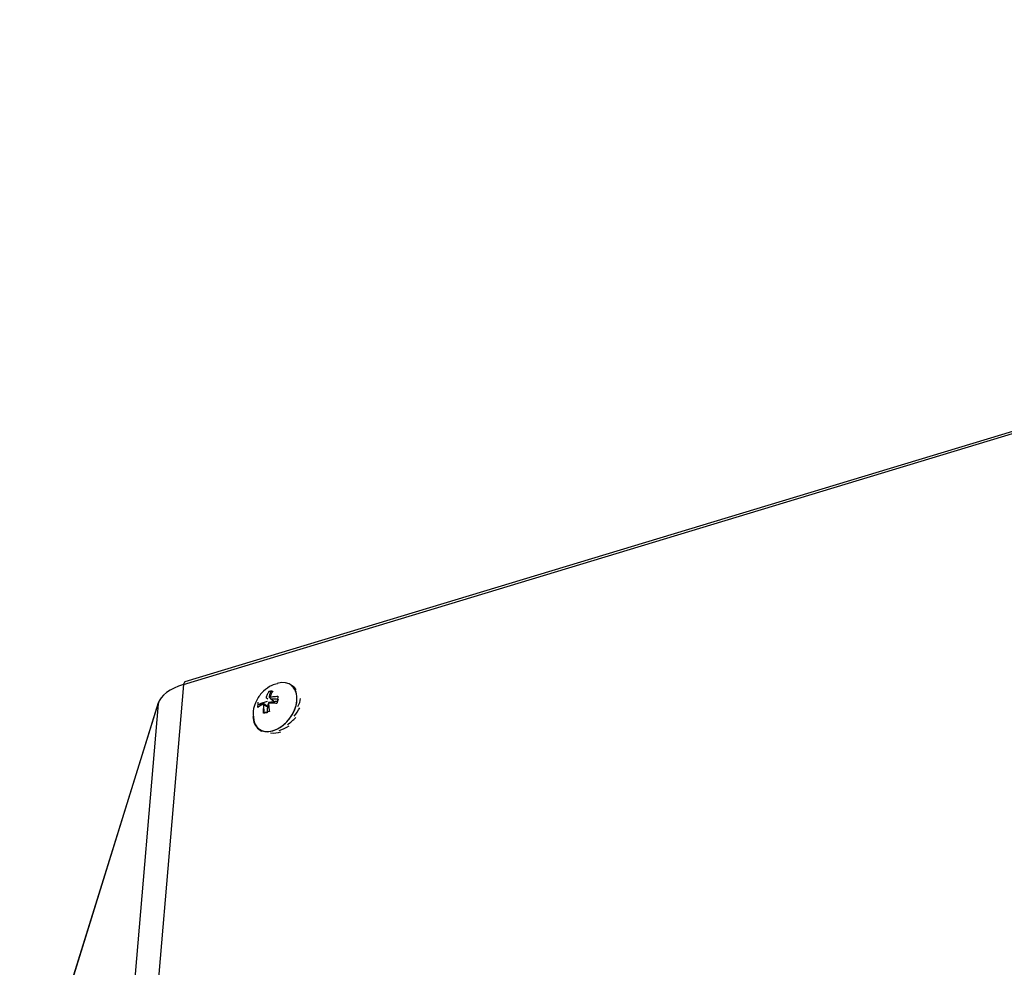
# Model space of a CAD drawing. Units: inches. Extents: x 0 to 7518, y 0 to 5362.
# Drawn here: x 3600 to 3735, y 4372 to 4502 of the extents above; entities that cross this region are included whole.
import ezdxf

# ---------------------------------------------------------------- set-up
doc = ezdxf.new("R2010")
doc.units = ezdxf.units.IN
doc.header["$MEASUREMENT"] = 0
doc.layers.add('LG-Product', color=3, linetype='Continuous')

msp = doc.modelspace()

# ---------------------------------------------------------------- linework, layer by layer
at = {"layer": 'LG-Product', "linetype": 'Continuous'}
for p, q in [((3621.97, 4411.07), (3921.91, 4501.9)), ((3621.97, 4411.07), (3921.91, 4501.9)), ((3922.11, 4502.24), (3622.17, 4411.42)), ((3922.11, 4502.24), (3622.17, 4411.42)), ((3621.97, 4411.07), (3606, 4223.21)), ((3621.97, 4411.07), (3606, 4223.21)), ((3636.74, 4410.93), (3636.71, 4410.95)), ((3637.15, 4410.68), (3636.75, 4410.98)), ((3632.47, 4408.47), (3633.48, 4408.77)), ((3633.3, 4409.28), (3633.54, 4409.11)), ((3633.7, 4409.31), (3633.8, 4409.23)), ((3633.8, 4409.23), (3633.94, 4409.12)), ((3633.94, 4409.12), (3634.5, 4408.71)), ((3618.51, 4408.53), (3599.51, 4347.4)), ((3618.51, 4408.53), (3599.51, 4347.4)), ((3599.52, 4347.39), (3618.48, 4408.42)), ((3599.52, 4347.39), (3618.48, 4408.42)), ((3618.48, 4408.42), (3602.65, 4222.2)), ((3618.48, 4408.42), (3602.65, 4222.2)), ((3633.02, 4408.35), (3632.89, 4408.45)), ((3633.51, 4408.03), (3632.97, 4408.43)), ((3632.97, 4408.38), (3633.42, 4408.05)), ((3632.29, 4404.95), (3632.69, 4404.65))]:
    msp.add_line(p, q, dxfattribs=at)
for centre, major_axis, ratio, start_param, end_param in [((3622.37, 4410.78), (0.193, -0.638), 0.544049, 3.14159, 4.080711), ((3622.37, 4410.78), (0.193, -0.638), 0.544049, 3.14159, 4.080711), ((3634.52, 4407.96), (-2.23, -3.01), 0.677148, 0.738689, 3.866931), ((3627.19, 4407.2), (-8.8, 0.75), 0.495461, 5.389226, 6.174624), ((3627.19, 4407.2), (-8.8, 0.75), 0.495461, 5.389226, 6.174624), ((3634.54, 4407.95), (2.21, 2.98), 0.677148, 5.244392, 6.283185), ((3634.77, 4407.78), (2.43, 2.86), 0.469616, 6.072481, 6.46518), ((3619.14, 4408.33), (-0.637, 0.198), 0.863517, 5.99504, 6.470903), ((3619.14, 4408.33), (-0.637, 0.198), 0.863517, 5.99504, 6.470903), ((3634.77, 4407.78), (2.99, 2.4), 0.542019, 5.397626, 5.790325), ((3634.54, 4407.95), (2.21, 2.98), 0.677148, 2.432761, 5.244392), ((3634.77, 4407.78), (3.2, 2.2), 0.602468, 5.067527, 5.460226), ((3634.52, 4407.96), (-2.23, -3.01), 0.677148, 5.568107, 6.283185), ((3634.77, 4407.78), (3.33, 2.04), 0.672723, 4.73595, 5.128649), ((3634.52, 4407.96), (-2.23, -3.01), 0.677148, 0, 0.738688), ((3634.77, 4407.78), (3.35, 1.96), 0.748877, 4.388245, 4.780945), ((3634.77, 4407.78), (3.21, 2.08), 0.825377, 3.985669, 4.378368)]:
    msp.add_ellipse(centre, major_axis=major_axis, ratio=ratio, start_param=start_param, end_param=end_param, dxfattribs=at)
for points, knots in [([(3634.84, 4411.17), (3634.57, 4411.11), (3633.88, 4410.9), (3632.85, 4410.16), (3631.94, 4408.95), (3631.49, 4407.7), (3631.53, 4406.93), (3631.57, 4406.69)], [0, 0, 0, 0, 0.132013, 0.361688, 0.613927, 0.881867, 1, 1, 1, 1]), ([(3633.3, 4409.28), (3633.36, 4409.44), (3633.42, 4409.59), (3633.53, 4409.8), (3633.56, 4409.87), (3633.62, 4409.97), (3633.64, 4410), (3633.68, 4410.07), (3633.7, 4410.1), (3633.72, 4410.13)], [0, 0, 0, 0, 0.5, 0.5, 0.75, 0.75, 0.875, 0.875, 1, 1, 1, 1]), ([(3634, 4410.23), (3633.96, 4410.17), (3633.93, 4410.1), (3633.89, 4409.99), (3633.87, 4409.93), (3633.85, 4409.88), (3633.84, 4409.84), (3633.83, 4409.82), (3633.8, 4409.72), (3633.77, 4409.64), (3633.73, 4409.48), (3633.71, 4409.39), (3633.7, 4409.31)], [0, 0, 0, 0, 0.25, 0.25, 0.375, 0.4375, 0.4375, 0.5, 0.5, 0.75, 0.75, 1, 1, 1, 1]), ([(3634.23, 4410.17), (3634.15, 4410.05), (3634.08, 4409.92), (3633.99, 4409.74), (3633.97, 4409.7), (3633.94, 4409.63), (3633.92, 4409.59), (3633.87, 4409.48), (3633.84, 4409.4), (3633.81, 4409.32)], [0, 0, 0, 0, 0.5, 0.5, 0.625, 0.625, 0.75, 0.75, 1, 1, 1, 1]), ([(3634.85, 4408.73), (3634.74, 4408.73), (3634.64, 4408.72), (3634.48, 4408.71), (3634.41, 4408.7), (3634.33, 4408.69), (3634.28, 4408.69), (3634.25, 4408.68), (3634.13, 4408.67), (3634.02, 4408.65), (3633.83, 4408.62), (3633.73, 4408.6), (3633.64, 4408.58)], [0, 0, 0, 0, 0.25, 0.25, 0.375, 0.4375, 0.4375, 0.5, 0.5, 0.75, 0.75, 1, 1, 1, 1]), ([(3633.7, 4409.31), (3633.79, 4409.33), (3633.89, 4409.34), (3634.09, 4409.38), (3634.19, 4409.39), (3634.3, 4409.4), (3634.31, 4409.41), (3634.34, 4409.41), (3634.35, 4409.41), (3634.39, 4409.41), (3634.47, 4409.42), (3634.55, 4409.43), (3634.7, 4409.44), (3634.8, 4409.45), (3634.91, 4409.46)], [0, 0, 0, 0, 0.25, 0.25, 0.5, 0.5, 0.53125, 0.53125, 0.5625, 0.5625, 0.625, 0.75, 0.75, 1, 1, 1, 1]), ([(3633.94, 4409.12), (3634.02, 4409.12), (3634.1, 4409.12), (3634.22, 4409.11), (3634.27, 4409.11), (3634.35, 4409.11), (3634.39, 4409.1), (3634.47, 4409.1), (3634.52, 4409.1), (3634.6, 4409.09), (3634.73, 4409.08), (3634.86, 4409.07), (3634.95, 4409.06)], [0, 0, 0, 0, 0.25, 0.25, 0.375, 0.375, 0.5, 0.5, 0.625, 0.625, 0.75, 1, 1, 1, 1]), ([(3634.91, 4409.46), (3634.89, 4409.34), (3634.88, 4409.23), (3634.85, 4408.98), (3634.85, 4408.86), (3634.85, 4408.73)], [0, 0, 0, 0, 0.5, 0.5, 1, 1, 1, 1]), ([(3632.17, 4407.92), (3632.17, 4408.05), (3632.18, 4408.17), (3632.2, 4408.42), (3632.21, 4408.53), (3632.23, 4408.65)], [0, 0, 0, 0, 0.5, 0.5, 1, 1, 1, 1]), ([(3632.97, 4408.38), (3632.89, 4408.35), (3632.81, 4408.31), (3632.67, 4408.24), (3632.6, 4408.21), (3632.52, 4408.16), (3632.52, 4408.16), (3632.5, 4408.15), (3632.49, 4408.14), (3632.47, 4408.13), (3632.42, 4408.1), (3632.37, 4408.07), (3632.28, 4408.01), (3632.23, 4407.97), (3632.17, 4407.92)], [0, 0, 0, 0, 0.25, 0.25, 0.5, 0.5, 0.53125, 0.53125, 0.5625, 0.5625, 0.625, 0.75, 0.75, 1, 1, 1, 1]), ([(3632.89, 4408.45), (3632.82, 4408.44), (3632.76, 4408.42), (3632.67, 4408.4), (3632.64, 4408.4), (3632.58, 4408.38), (3632.55, 4408.38), (3632.5, 4408.36), (3632.47, 4408.35), (3632.42, 4408.33), (3632.34, 4408.31), (3632.27, 4408.28), (3632.22, 4408.26)], [0, 0, 0, 0, 0.25, 0.25, 0.375, 0.375, 0.5, 0.5, 0.625, 0.625, 0.75, 1, 1, 1, 1]), ([(3632.93, 4407.14), (3632.93, 4407.33), (3632.94, 4407.51), (3632.96, 4407.74), (3632.96, 4407.79), (3632.97, 4407.88), (3632.98, 4407.92), (3632.99, 4408.06), (3633.01, 4408.15), (3633.02, 4408.24)], [0, 0, 0, 0, 0.5, 0.5, 0.625, 0.625, 0.75, 0.75, 1, 1, 1, 1]), ([(3633.08, 4407.15), (3633.06, 4407.25), (3633.05, 4407.35), (3633.03, 4407.51), (3633.02, 4407.59), (3633.01, 4407.67), (3633, 4407.72), (3633, 4407.75), (3632.99, 4407.88), (3632.98, 4407.98), (3632.97, 4408.18), (3632.97, 4408.28), (3632.97, 4408.38)], [0, 0, 0, 0, 0.25, 0.25, 0.375, 0.4375, 0.4375, 0.5, 0.5, 0.75, 0.75, 1, 1, 1, 1]), ([(3633.75, 4407.35), (3633.63, 4407.32), (3633.52, 4407.29), (3633.29, 4407.22), (3633.18, 4407.19), (3633.08, 4407.15)], [0, 0, 0, 0, 0.5, 0.5, 1, 1, 1, 1]), ([(3633.53, 4408.28), (3633.51, 4408.1), (3633.48, 4407.92), (3633.46, 4407.65), (3633.45, 4407.56), (3633.45, 4407.42), (3633.45, 4407.37), (3633.45, 4407.28), (3633.45, 4407.23), (3633.45, 4407.18)], [0, 0, 0, 0, 0.5, 0.5, 0.75, 0.75, 0.875, 0.875, 1, 1, 1, 1]), ([(3633.79, 4408.52), (3633.77, 4408.52), (3633.76, 4408.52), (3633.74, 4408.51), (3633.73, 4408.51), (3633.72, 4408.51), (3633.71, 4408.5), (3633.69, 4408.49), (3633.68, 4408.49), (3633.66, 4408.47), (3633.65, 4408.47), (3633.64, 4408.46), (3633.63, 4408.45), (3633.61, 4408.44), (3633.6, 4408.42), (3633.59, 4408.4), (3633.58, 4408.4), (3633.57, 4408.38), (3633.57, 4408.37), (3633.56, 4408.36), (3633.55, 4408.34), (3633.55, 4408.33), (3633.54, 4408.31), (3633.54, 4408.29), (3633.53, 4408.28)], [0, 0, 0, 0, 0.125, 0.125, 0.1875, 0.1875, 0.25, 0.25, 0.375, 0.375, 0.4375, 0.4375, 0.5, 0.5, 0.625, 0.625, 0.6875, 0.6875, 0.75, 0.8125, 0.8125, 0.875, 0.875, 1, 1, 1, 1]), ([(3633.64, 4408.58), (3633.64, 4408.48), (3633.64, 4408.38), (3633.65, 4408.18), (3633.66, 4408.08), (3633.67, 4407.96), (3633.67, 4407.95), (3633.67, 4407.92), (3633.67, 4407.91), (3633.68, 4407.87), (3633.69, 4407.79), (3633.7, 4407.71), (3633.72, 4407.56), (3633.73, 4407.45), (3633.75, 4407.35)], [0, 0, 0, 0, 0.25, 0.25, 0.5, 0.5, 0.53125, 0.53125, 0.5625, 0.5625, 0.625, 0.75, 0.75, 1, 1, 1, 1]), ([(3634.79, 4408.46), (3634.7, 4408.47), (3634.62, 4408.48), (3634.49, 4408.49), (3634.44, 4408.49), (3634.36, 4408.5), (3634.32, 4408.5), (3634.11, 4408.51), (3633.94, 4408.52), (3633.79, 4408.52)], [0, 0, 0, 0, 0.25, 0.25, 0.375, 0.375, 0.5, 0.5, 1, 1, 1, 1])]:
    msp.add_open_spline(points, degree=3, knots=knots, dxfattribs=at)
for points in [[(3633.72, 4410.13), (3633.88, 4410.16), (3634.05, 4410.17), (3634.23, 4410.17)], [(3634.95, 4409.06), (3634.88, 4408.86), (3634.83, 4408.67), (3634.79, 4408.46)], [(3633.45, 4407.18), (3633.26, 4407.18), (3633.09, 4407.16), (3632.93, 4407.14)]]:
    msp.add_open_spline(points, degree=3, dxfattribs=at)

doc.saveas('drawing.dxf')
